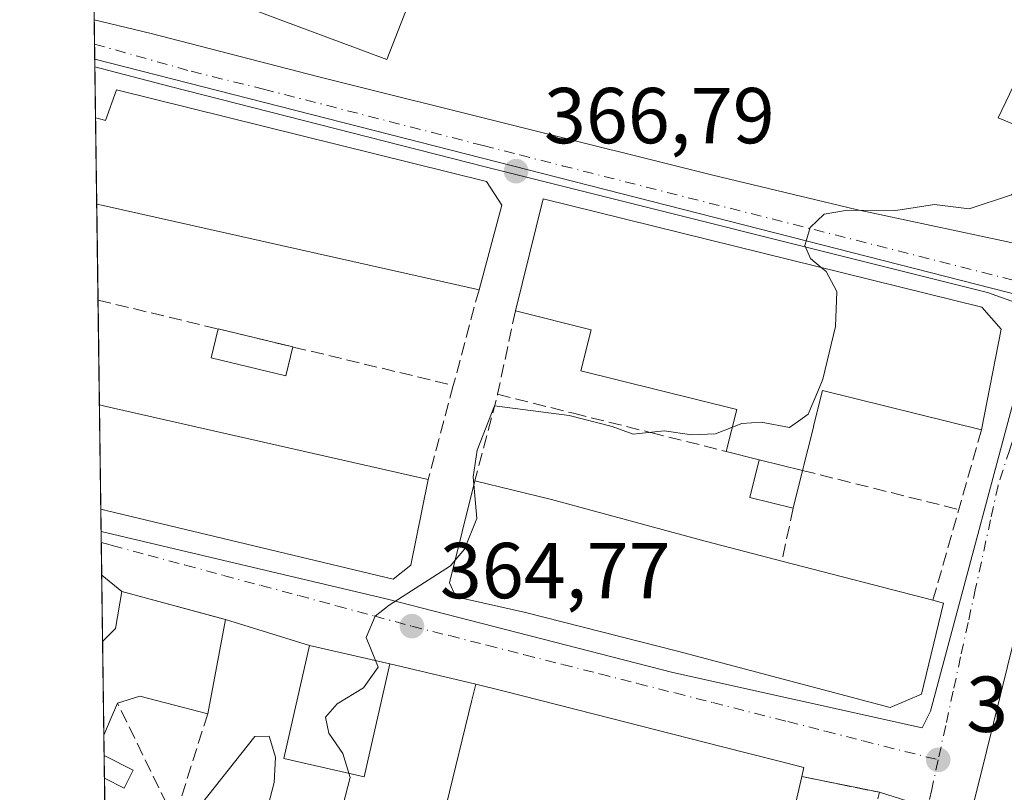
# Model space of a CAD drawing. Units: metres. Extents: x 594055 to 597512, y 4710562 to 4712922.
# Drawn here: x 594055 to 594179, y 4712081 to 4712179 of the extents above; entities that cross this region are included whole.
import ezdxf

# ---------------------------------------------------------------- set-up
doc = ezdxf.new("R2010")
doc.units = ezdxf.units.M
doc.header["$MEASUREMENT"] = 0
doc.linetypes.add('DGN Style 3', pattern=[2.307223458686699, 1.648016756204785, -0.6592067024819142])
doc.linetypes.add('DGN Style 4', pattern=[2.6384748266838614, 1.318413404963828, -0.6592067024819142, 0.001648016756204785, -0.6592067024819142])
for name, color, linetype, lineweight in [('Comarca CxS', 21, 'Continuous', 0), ('Comunidad Autónoma CxS', 142, 'Continuous', 0), ('Cultivos leñosos CxS', 92, 'Continuous', 0), ('Curva de nivel normal', 30, 'Continuous', 0), ('Edificación Cxs', 1, 'Continuous', 13), ('Edificación ligera', 1, 'Continuous', 0), ('Edificación ligera Cxs', 1, 'Continuous', 0), ('Municipio CxS', 4, 'Continuous', 0), ('Muro lineal', 1, 'DGN Style 3', 13), ('Núcleo urbano CxS', 7, 'Continuous', 0), ('Piscina', 4, 'Continuous', 0), ('Piscina CxS', 4, 'Continuous', 0), ('Provincia CxS', 1, 'Continuous', 0), ('Punto de cota en terreno', 7, 'Continuous', 0), ('Rótulo de punto de cota en terreno', 7, 'Continuous', 0), ('Vía urbana Cxs', 4, 'Continuous', 0), ('Vía urbana eje', 4, 'DGN Style 4', 0)]:
    doc.layers.add(name, color=color, linetype=linetype, lineweight=lineweight)
doc.styles.add('Style-Arial', font='txt')

# ---------------------------------------------------------------- blocks, each defined once
blk = doc.blocks.new('5PATER')
at = {"layer": 'Cultivos leñosos CxS', "linetype": 'Continuous', "lineweight": 0}
h = blk.add_hatch(color=51, dxfattribs=at)
edge = h.paths.add_edge_path()
edge.add_ellipse((0, 0), major_axis=(-0.1095731443231308, -0.1110710700762829), ratio=0.9994222409660322, start_angle=0, end_angle=360)
blk = doc.blocks.new('*U26')
at = {"layer": 'Vía urbana Cxs', "color": 4, "linetype": 'Continuous', "lineweight": 0}
for points in [[(594182.0301000001, 4712107.7501, 366.9545000000071), (594175.8321000002, 4712082.684900001, 365.1533999999957), (594173.1901000004, 4712072.130100001, 363.8246999999974)], [(594166.7833000004, 4712079.986199999, 361.7057000000059), (594163.1901000004, 4712081.100099999, 361.8212000000058), (594153.3701, 4712083.0801, 365.9921999999933), (594153.6401000004, 4712084.2301, 365.1435999999958), (594150.1546999998, 4712085.1173, 366.1376000000019), (594143.3318999996, 4712086.8543, 366.5727999999945), (594132.9247000003, 4712089.503699999, 368.1677000000054), (594129.2911, 4712090.4287, 367.7203000000009), (594115.7408999996, 4712093.878500001, 368.1551999999938), (594112.1601, 4712094.790100001, 367.7614000000031), (594101.3101000005, 4712097.360099999, 367.341499999995), (594091.1201, 4712099.6801, 368.4793000000063), (594080.5100999996, 4712102.940099999, 368.1312000000034), (594080.1848999998, 4712103.027899999, 368.3221999999951), (594067.4401000004, 4712106.470100001, 368.820200000002), (594064.8814000003, 4712108.570800001, 367.4921999999933), (594064.8068000004, 4712114.088500001, 368.9857000000048), (594100.8490000004, 4712105.5582, 367.6441999999952), (594137.0440999996, 4712096.2448, 366.5755999999965), (594168.5824999996, 4712089.2598, 362.8239999999932), (594169.6409, 4712091.376499999, 363.3846999999951), (594182.5525000002, 4712139.636600001, 363.8781000000017)], [(594182.1292000003, 4712142.388300001, 364.0093000000052), (594176.8375000004, 4712144.293299999, 365.8727000000072), (594113.3373999996, 4712160.168299999, 369.0063999999985), (594073.5439999999, 4712170.328299999, 370.9925999999978), (594064.0120999999, 4712172.839600001, 370.0883000000031), (594063.9316999996, 4712178.784399999, 369.7513999999938), (594071.1097999997, 4712177.017899999, 369.5868999999948), (594092.1706999998, 4712171.6204, 369.5434999999998), (594142.1240999997, 4712159.131999999, 366.0731999999989), (594160.2216999996, 4712154.7928, 365.2335000000021), (594185.5159, 4712149.395300001, 364.5491999999941)]]:
    blk.add_polyline3d(points, dxfattribs=at)

msp = doc.modelspace()

# ---------------------------------------------------------------- linework, layer by layer
at = {"layer": 'Comarca CxS', "color": 21, "linetype": 'Continuous', "lineweight": 0, "flags": 128}
msp.add_lwpolyline([(597507.1500007331, 4710609.21998287), (594085.8000007074, 4710562.099982869), (594054.510000707, 4712875.309982844), (597330.2845908154, 4712920.468707117), (597474.7300007319, 4712922.459982846), (597482.7120594509, 4712352.922120166)], close=True, dxfattribs=at)
at = {"layer": 'Comunidad Autónoma CxS', "color": 142, "linetype": 'Continuous', "lineweight": 0, "flags": 128}
msp.add_lwpolyline([(597507.1500007331, 4710609.21998287), (594085.8000007074, 4710562.099982869), (594054.510000707, 4712875.309982844), (597330.2845908154, 4712920.468707117), (597474.7300007319, 4712922.459982846), (597482.7120594509, 4712352.922120166)], close=True, dxfattribs=at)
at = {"layer": 'Curva de nivel normal', "color": 30, "linetype": 'Continuous', "lineweight": 0, "elevation": 365, "flags": 128}
for points in [[(594155.8219999997, 4712147.455600001), (594154.4500000002, 4712148.600099999), (594153.7400000002, 4712150.220100001), (594154.4199999999, 4712152.520099999), (594156.2000000002, 4712154.200099999), (594159.1399999997, 4712154.720100001), (594165.2699999996, 4712154.6801), (594170.1299999999, 4712155.420100001), (594174.5199999996, 4712154.850099999), (594179.8600000005, 4712156.6601), (594183.9400000004, 4712160.610099999), (594185.5734000001, 4712163.334799999)], [(594155.4872000003, 4712132.0034), (594156.04, 4712133.3201), (594157.6200000001, 4712140.0101), (594157.7800000003, 4712144.420100001), (594156.4400000004, 4712146.940099999), (594155.8219999997, 4712147.455600001)], [(594152.9518999998, 4712128.022600001), (594154.1799999997, 4712128.890100001), (594155.4872000003, 4712132.0034)], [(594111.9233999997, 4712120.0408), (594111.8399999999, 4712120.970100001), (594112.3200000003, 4712124.350099999), (594114.5099999999, 4712129.960100001), (594123.9800000006, 4712128.7501), (594129.4100000003, 4712127.360099999), (594132.0300000003, 4712126.370100001), (594135.9800000006, 4712126.800100001), (594139.4800000006, 4712126.280099999), (594142.4400000004, 4712126.420100001), (594144.5855, 4712127.267999999)], [(594144.5855, 4712127.267999999), (594145.7800000003, 4712127.7401), (594148.2199999997, 4712127.9101), (594151.8300000001, 4712127.2301), (594152.9518999998, 4712128.022600001)], [(594109.5373000001, 4712110.436899999), (594110.7199999997, 4712111.840100001), (594112.3099999996, 4712115.7301), (594111.9233999997, 4712120.0408)], [(594099.4638999999, 4712097.780400001), (594098.2999999998, 4712100.690099999), (594099.4600000001, 4712103.380100001), (594101.2100000001, 4712104.780099999), (594108.9500000002, 4712109.7401), (594109.5373000001, 4712110.436899999)], [(594096.1299000002, 4712083.501800001), (594095.3600000005, 4712086.0101), (594093.5700000003, 4712088.5801), (594093.1600000003, 4712090.610099999), (594094.6399999997, 4712092.300100001), (594097.9699999997, 4712094.300100001), (594099.7999999998, 4712096.940099999), (594099.4638999999, 4712097.780400001)], [(594075.6656, 4712077.2437), (594076.6699999999, 4712078.630100001), (594084.2300000006, 4712088.1601), (594086.0599999996, 4712088.210100001), (594086.8399999999, 4712085.530099999), (594086.6900000004, 4712082.340100001), (594085.6600000003, 4712078.460100001), (594086.4699999997, 4712076.4001), (594090.4800000006, 4712074.0801), (594093.0099999999, 4712072.920100001), (594094.1200000001, 4712074.6501), (594096.29, 4712082.9801), (594096.1299000002, 4712083.501800001)]]:
    msp.add_lwpolyline(points, dxfattribs=at)
at = {"layer": 'Edificación Cxs', "color": 1, "linetype": 'Continuous', "lineweight": 13, "flags": 128}
for points, elevation in [([(594195.6401000004, 4712179.670100001), (594187.6700999998, 4712162.470100001), (594178.1901000004, 4712166.380100001), (594187.3201000001, 4712185.5101), (594184.7100999998, 4712186.380100001), (594186.8000999996, 4712190.860099999), (594196.0000999998, 4712189.110099999), (594192.3501000004, 4712182.710100001)], 370.7369000000036), ([(594066.7600999996, 4712169.9101), (594113.5201000003, 4712158.3101), (594115.4401000004, 4712155.340100001), (594112.5701000001, 4712144.6501), (594065.0800999999, 4712155.280099999), (594064.2500999998, 4712155.470100001), (594064.2471000003, 4712155.470899999), (594064.0996000003, 4712166.3804), (594064.9301000005, 4712166.1601), (594065.3601000002, 4712166.040100001)], 375.6677999999956), ([(594178.5500999996, 4712139.6501), (594176.0800999999, 4712126.9101), (594155.9628999997, 4712131.8858), (594154.8901000004, 4712127.540100001), (594154.7825999996, 4712127.105900001), (594153.4600999998, 4712121.790100001), (594147.9796000002, 4712123.1546), (594143.8201000001, 4712124.190099999), (594145.1390000005, 4712129.4933), (594125.4401000004, 4712134.370100001), (594126.7301000003, 4712139.590100001), (594117.1601, 4712141.960100001), (594120.6700999998, 4712156.1501), (594176.1001000004, 4712142.440099999)], 373.2727000000015), ([(594103.9600999998, 4712109.8301), (594101.7100999998, 4712108.0601), (594065.6001000004, 4712116.700099999), (594064.7688999996, 4712116.8979), (594064.5904999999, 4712130.0877), (594065.4200999998, 4712129.9001), (594106.1401000004, 4712120.630100001)], 372.3950000000041), ([(594168.4801000003, 4712093.5001), (594164.5201000003, 4712091.8301), (594137.6401000004, 4712098.940099999), (594118.4401000004, 4712103.8201), (594109.6300999997, 4712105.8201), (594108.8300999999, 4712107.590100001), (594112.0301000001, 4712120.470100001), (594121.7100999998, 4712118.140100001), (594141.1601, 4712112.860099999), (594151.0100999996, 4712110.300100001), (594169.9401000004, 4712105.380100001), (594171.2801000001, 4712105.020099999)], 369.792300000001), ([(594080.5100999996, 4712102.940099999), (594078.2801000001, 4712091.030099999), (594069.7100999998, 4712093.270099999), (594066.8701, 4712092.390100001), (594065.9600999998, 4712090.220100001), (594065.1552999998, 4712088.3225), (594064.9945, 4712100.217900001), (594065.0000999998, 4712100.220100001), (594065.8101000005, 4712101.020099999), (594066.6401000004, 4712101.8301), (594067.4401000004, 4712106.470100001)], 372.881500000003)]:
    msp.add_lwpolyline(points, close=True, dxfattribs=dict(at, elevation=elevation))
at = {"layer": 'Edificación Cxs', "color": 1, "linetype": 'Continuous', "lineweight": 13, "extrusion": (6.629053230589748e-05, -0.00490302754062213, 0.9999879778909851), "elevation": -22689.22742533922, "flags": 128}
msp.add_lwpolyline([(594064.2209205631, 4712100.864029702), (594064.0734170169, 4712111.773660835)], dxfattribs=at)
at = {"layer": 'Edificación Cxs', "color": 1, "linetype": 'Continuous', "lineweight": 13, "extrusion": (-0.2169559275853485, -0.9760385653326353, 0.01669863674053013), "elevation": -4728124.959455092, "flags": 128}
msp.add_lwpolyline([(-442512.6333139273, 79334.88278004235), (-442561.298412375, 79339.19828176117), (-442562.1498647305, 79339.52662573513), (-442562.1529668428, 79339.52792772437)], dxfattribs=at)
at = {"layer": 'Edificación Cxs', "color": 1, "linetype": 'Continuous', "lineweight": 13, "extrusion": (0.0002150748090273802, -0.01590131010187896, 0.9998735430442544), "elevation": -74428.95752445151, "flags": 128}
msp.add_lwpolyline([(657738.8305111667, 4703062.694536462), (657738.8305111667, 4703075.887211197)], dxfattribs=at)
at = {"layer": 'Edificación Cxs', "color": 1, "linetype": 'Continuous', "lineweight": 13, "extrusion": (-0.2209652384032505, -0.9752159858416941, 0.01132008728797684), "elevation": -4726607.997575763, "flags": 128}
msp.add_lwpolyline([(-461905.2591664899, 53881.43052036396), (-461904.4086197313, 53881.46252241447), (-461862.6468011707, 53877.7036815696)], dxfattribs=at)
at = {"layer": 'Edificación Cxs', "color": 1, "linetype": 'Continuous', "lineweight": 13, "extrusion": (-0.1657513219172918, 0.0412674765830397, 0.9853037575586215), "elevation": 96338.53003648565, "flags": 128}
msp.add_lwpolyline([(-4716078.847636817, -553566.4099788216), (-4716078.847636816, -553570.7603931951)], dxfattribs=at)
at = {"layer": 'Edificación Cxs', "color": 1, "linetype": 'Continuous', "lineweight": 13, "extrusion": (0.1419237605802121, -0.03533268476249258, 0.9892468082183763), "elevation": -81804.8869202942, "flags": 128}
msp.add_lwpolyline([(4716087.759541315, 555818.7096238385), (4716087.759541315, 555824.4188000142)], dxfattribs=at)
at = {"layer": 'Edificación Cxs', "color": 1, "linetype": 'Continuous', "lineweight": 13, "extrusion": (0.02721154354831766, 0.1348094817731435, 0.9904978220681633), "elevation": 651770.2188513087, "flags": 128}
msp.add_lwpolyline([(349985.3862467683, -4691454.879399733), (349985.3862467683, -4691443.755880143)], dxfattribs=at)
at = {"layer": 'Edificación Cxs', "color": 1, "linetype": 'Continuous', "lineweight": 13, "extrusion": (-0.2510804181189185, -0.9679614113626182, 0.003054463965668264), "elevation": -4710319.494762667, "flags": 128}
msp.add_lwpolyline([(-608006.3774177885, 14756.18289944743), (-608006.2103522716, 14756.16499936393), (-607986.6514358566, 14753.08168498063)], dxfattribs=at)
at = {"layer": 'Edificación Cxs', "color": 1, "linetype": 'Continuous', "lineweight": 13, "extrusion": (0.6622023743954951, -0.094215687945311, 0.7433783824472975), "elevation": -50221.79143196193, "flags": 128}
msp.add_lwpolyline([(4748818.399889459, 56362.58529641683), (4748818.232228111, 56360.73247312161), (4748806.432682586, 56362.2786603659)], dxfattribs=at)
at = {"layer": 'Edificación Cxs', "color": 1, "linetype": 'Continuous', "lineweight": 13, "extrusion": (0.01055686639159218, 0.05638218778060449, 0.9983534451651194), "elevation": 272317.826433024, "flags": 128}
msp.add_lwpolyline([(283279.585118269, -4733121.758856655), (283279.585118269, -4733109.621900924)], dxfattribs=at)
at = {"layer": 'Edificación Cxs', "color": 1, "linetype": 'Continuous', "lineweight": 13, "extrusion": (0.004375395304693688, -0.3236758544987305, 0.9461579134216679), "elevation": -1522240.990732057, "flags": 128}
msp.add_lwpolyline([(657702.2772634777, 4450494.352813145), (657702.2772634777, 4450506.926281712)], dxfattribs=at)
at = {"layer": 'Edificación Cxs', "color": 1, "linetype": 'Continuous', "lineweight": 13, "elevation": 369.2810999999926, "flags": 128}
msp.add_lwpolyline([(594108.4401000004, 4712079.590100001), (594111.6190999999, 4712092.5799), (594112.1601, 4712094.790100001), (594115.7408999996, 4712093.878500001), (594129.2911, 4712090.4287), (594132.9247000003, 4712089.503699999), (594143.3318999996, 4712086.8543), (594150.1546999998, 4712085.1173), (594153.6401000004, 4712084.2301), (594153.3701, 4712083.0801), (594153.1177000003, 4712081.9835), (594150.9802999999, 4712072.6941)], dxfattribs=at)
at = {"layer": 'Edificación Cxs', "color": 1, "linetype": 'Continuous', "lineweight": 13, "extrusion": (0.07538795093554534, -0.7110506871537096, 0.6990876748677359), "elevation": -3305491.37796189, "flags": 128}
msp.add_lwpolyline([(1087574.193633706, 3232280.949798562), (1087565.907567385, 3232285.428594292), (1087562.990615697, 3232284.605139202)], dxfattribs=at)
at = {"layer": 'Edificación Cxs', "color": 1, "linetype": 'Continuous', "lineweight": 13, "extrusion": (0.9133575484984524, -0.4058815025338289, 0.03222102577166938), "elevation": -1369943.711040069, "flags": 128}
msp.add_lwpolyline([(4547307.015113561, 44535.55700780396), (4547304.66255399, 44534.01660797901), (4547302.60164318, 44532.9257415662)], dxfattribs=at)
at = {"layer": 'Edificación Cxs', "color": 1, "linetype": 'Continuous', "lineweight": 13, "extrusion": (0.09075919958276618, 0.3943206751699002, 0.9144801653533279), "elevation": 1912331.358508948, "flags": 128}
msp.add_lwpolyline([(477912.1223726042, -4321033.914871396), (477912.1223726042, -4321032.684366732)], dxfattribs=at)
at = {"layer": 'Edificación Cxs', "color": 1, "linetype": 'Continuous', "lineweight": 13, "extrusion": (-0.9745382645030063, 0.2242212328929764, 9.868851050881602e-05), "elevation": 477523.9198291053, "flags": 128}
msp.add_lwpolyline([(-4725325.965984846, 319.3639771749401), (-4725316.433858582, 318.3773771701464), (-4725312.910114545, 317.3192771649844)], dxfattribs=at)
at = {"layer": 'Edificación Cxs', "color": 1, "linetype": 'Continuous', "lineweight": 13}
for points in [[(594105.2801000001, 4712185.020099999, 370.9229999999953), (594100.9200999998, 4712173.7501, 371.9765000000043), (594079.9600999998, 4712181.5801, 372.664300000004), (594083.7100999998, 4712193.5001, 371.7189999999973), (594105.2801000001, 4712185.020099999, 370.9229999999953)], [(594195.6401000004, 4712179.670100001, 367.2510000000038), (594187.6700999998, 4712162.470100001, 366.9933000000019), (594178.1901000004, 4712166.380100001, 367.8249999999971), (594187.3201000001, 4712185.5101, 369.5929999999935), (594184.7100999998, 4712186.380100001, 368.3938999999955), (594186.8000999996, 4712190.860099999, 370.7369000000036), (594196.0000999998, 4712189.110099999, 368.4507000000012), (594192.3501000004, 4712182.710100001, 368.9799999999959), (594195.6401000004, 4712179.670100001, 367.2510000000038)], [(594064.0996000003, 4712166.3804, 375.2777999999962), (594064.9301000005, 4712166.1601, 375.5375000000058), (594065.3601000002, 4712166.040100001, 375.6677999999956), (594066.7600999996, 4712169.9101, 372.8378999999986)], [(594066.7600999996, 4712169.9101, 372.8378999999986), (594113.5201000003, 4712158.3101, 370.2146999999969), (594115.4401000004, 4712155.340100001, 370.4233999999997), (594112.5701000001, 4712144.6501, 370.5798000000068)], [(594117.1601, 4712141.960100001, 372.0374000000011), (594120.6700999998, 4712156.1501, 369.6125999999931), (594176.1001000004, 4712142.440099999, 367.4293000000035), (594178.5500999996, 4712139.6501, 367.9416000000056), (594176.0800999999, 4712126.9101, 366.5335000000051)], [(594143.8201000001, 4712124.190099999, 366.5660999999964), (594145.1390000005, 4712129.4933, 368.6483000000007), (594125.4401000004, 4712134.370100001, 369.1362999999984), (594126.7301000003, 4712139.590100001, 373.2727000000014), (594117.1601, 4712141.960100001, 372.0374000000011)], [(594176.0800999999, 4712126.9101, 366.5335000000051), (594155.9628999997, 4712131.8858, 370.7213999999949), (594154.8901000004, 4712127.540100001, 366.5696999999927), (594154.7825999996, 4712127.105900001, 366.5329000000056), (594153.4600999998, 4712121.790100001, 366.4741999999969)], [(594168.4801000003, 4712093.5001, 365.3065999999963), (594164.5201000003, 4712091.8301, 366.3004999999976), (594137.6401000004, 4712098.940099999, 369.3907000000036), (594118.4401000004, 4712103.8201, 369.792300000001), (594109.6300999997, 4712105.8201, 368.7678000000014), (594108.8300999999, 4712107.590100001, 369.6768000000012), (594112.0301000001, 4712120.470100001, 368.9210000000021)], [(594112.0301000001, 4712120.470100001, 368.9210000000021), (594121.7100999998, 4712118.140100001, 369.1490000000049), (594141.1601, 4712112.860099999, 368.9138999999996), (594150.8483999996, 4712110.3421, 368.6128999999929)], [(594103.9600999998, 4712109.8301, 370.1662000000069), (594101.7100999998, 4712108.0601, 369.418399999995), (594065.6001000004, 4712116.700099999, 372.078800000003), (594064.7688999996, 4712116.8979, 372.1532000000007)], [(594064.9945, 4712100.217900001, 372.8812999999937), (594065.0000999998, 4712100.220100001, 372.8815000000032), (594065.8101000005, 4712101.020099999, 372.7271999999939), (594066.6401000004, 4712101.8301, 372.6410000000033), (594067.4401000004, 4712106.470100001, 368.820200000002), (594080.5100999996, 4712102.940099999, 368.1312000000034)], [(594101.3101000005, 4712097.360099999, 367.341499999995), (594098.0701000001, 4712083.0601, 368.2661999999983), (594087.8800999997, 4712085.380100001, 369.3214000000008), (594091.1201, 4712099.6801, 368.4793000000063), (594101.3101000005, 4712097.360099999, 367.341499999995)], [(594091.8300999999, 4712072.950099999, 366.577099999995), (594107.9001000002, 4712068.960100001, 366.8606), (594109.0701000001, 4712073.2501, 365.6711000000068), (594115.1501000002, 4712071.590100001, 365.6261999999988), (594116.7701000003, 4712077.380100001, 368.857799999998), (594111.0944999997, 4712078.885700001, 368.1575000000012), (594111.0881000003, 4712078.887499999, 368.155899999998), (594108.4401000004, 4712079.590100001, 367.2737999999954), (594111.6190999999, 4712092.5799, 369.2547999999952), (594112.1601, 4712094.790100001, 367.7614000000031), (594115.7408999996, 4712093.878500001, 368.1551999999938), (594129.2911, 4712090.4287, 367.7203000000009), (594132.9247000003, 4712089.503699999, 368.1677000000054), (594143.3318999996, 4712086.8543, 366.5727999999945), (594150.1546999998, 4712085.1173, 366.1376000000019), (594153.6401000004, 4712084.2301, 365.1435999999958), (594153.3701, 4712083.0801, 365.9921999999933)]]:
    msp.add_polyline3d(points, dxfattribs=at)
for points in [[(594105.2801000001, 4712185.020099999, 372.664300000004), (594100.9200999998, 4712173.7501, 372.664300000004), (594079.9600999998, 4712181.5801, 372.664300000004), (594083.7100999998, 4712193.5001, 372.664300000004)], [(594101.3101000005, 4712097.360099999, 369.3214000000008), (594098.0701000001, 4712083.0601, 369.3214000000008), (594087.8800999997, 4712085.380100001, 369.3214000000008), (594091.1201, 4712099.6801, 369.3214000000008)]]:
    msp.add_3dface(points, dxfattribs=at)
at = {"layer": 'Edificación ligera', "color": 1, "linetype": 'Continuous', "lineweight": 0, "extrusion": (-0.02866144616418359, 0.006886642474954776, 0.9995654534142323), "elevation": 15792.20280306087, "flags": 128}
msp.add_lwpolyline([(-4720530.782594725, -523001.7484904225), (-4720530.782594725, -522992.0223237068)], dxfattribs=at)
at = {"layer": 'Edificación ligera', "color": 1, "linetype": 'Continuous', "lineweight": 0, "extrusion": (-0.09068902062696366, -0.4444872550543074, 0.8911826870131675), "elevation": -2148034.045199142, "flags": 128}
msp.add_lwpolyline([(-359850.347399696, 4220606.744468505), (-359855.9900294782, 4220607.015164996), (-359855.7798048395, 4220612.531157094)], dxfattribs=at)
at = {"layer": 'Edificación ligera', "color": 1, "linetype": 'Continuous', "lineweight": 0, "extrusion": (0.1419237605802121, -0.03533268476249258, 0.9892468082183763), "elevation": -81804.8869202942, "flags": 128}
msp.add_lwpolyline([(4716087.759541315, 555818.7096238385), (4716087.759541315, 555824.4188000142)], dxfattribs=at)
at = {"layer": 'Edificación ligera', "color": 1, "linetype": 'Continuous', "lineweight": 0, "extrusion": (-0.08260029877462882, -0.331770107418847, 0.9397370836918317), "elevation": -1612074.01639845, "flags": 128}
msp.add_lwpolyline([(-561864.4571356522, 4432001.345966402), (-561864.4571356522, 4431996.110193683)], dxfattribs=at)
at = {"layer": 'Edificación ligera', "color": 1, "linetype": 'Continuous', "lineweight": 0}
msp.add_polyline3d([(594089.0421000002, 4712137.4123, 369.008600000001), (594088.1667999999, 4712133.769300001, 367.9703000000009), (594078.7138, 4712136.0406, 368.2964000000065), (594079.5892000003, 4712139.683599999, 368.7219000000041)], dxfattribs=at)
at = {"layer": 'Edificación ligera Cxs', "color": 1, "linetype": 'Continuous', "lineweight": 0}
for points in [[(594089.0421000002, 4712137.4123, 369.008600000001), (594088.1667999999, 4712133.769300001, 369.008600000001), (594078.7138, 4712136.0406, 369.008600000001), (594079.5892000003, 4712139.683599999, 369.008600000001)], [(594153.4600999998, 4712121.790100001, 367.3092000000034), (594152.2714000001, 4712117.0156, 367.3092000000034), (594146.7909000004, 4712118.380000001, 367.3092000000034), (594147.9796000002, 4712123.1546, 367.3092000000034)]]:
    msp.add_3dface(points, dxfattribs=at)
at = {"layer": 'Municipio CxS', "color": 4, "linetype": 'Continuous', "lineweight": 0, "flags": 128}
msp.add_lwpolyline([(597507.1500007331, 4710609.21998287), (594085.8000007074, 4710562.099982869), (594054.510000707, 4712875.309982844), (597330.2845908154, 4712920.468707117)], dxfattribs=at)
at = {"layer": 'Muro lineal', "color": 1, "linetype": 'DGN Style 3', "lineweight": 13, "extrusion": (-0.06351549450061002, -0.2366685041089012, 0.9695121459379443), "elevation": -1152592.297545719, "flags": 128}
msp.add_lwpolyline([(-647585.5115967989, 4561736.630665395), (-647585.5115967988, 4561723.697846877)], dxfattribs=at)
at = {"layer": 'Muro lineal', "color": 1, "linetype": 'DGN Style 3', "lineweight": 13, "extrusion": (0.02829025662386984, -0.006797387266897861, 0.9995766388359121), "elevation": -14855.42944717064, "flags": 128}
msp.add_lwpolyline([(4720531.962329854, 523034.163940126), (4720531.962329854, 522987.9573448964)], dxfattribs=at)
at = {"layer": 'Muro lineal', "color": 1, "linetype": 'DGN Style 3', "lineweight": 13, "extrusion": (0.9675260529275225, -0.2416954702311432, 0.07400430106578823), "elevation": -564052.0035864512, "flags": 128}
msp.add_lwpolyline([(4715646.206569897, 42230.10993642012), (4715635.437918967, 42224.95810971055), (4715624.113957597, 42226.98496751231)], dxfattribs=at)
at = {"layer": 'Muro lineal', "color": 1, "linetype": 'DGN Style 3', "lineweight": 13, "extrusion": (0.02552374122943086, 0.09559363461316699, 0.9950931592846457), "elevation": 465979.3767095775, "flags": 128}
msp.add_lwpolyline([(641566.8452965243, -4682778.480580436), (641566.8452965243, -4682766.092568469)], dxfattribs=at)
at = {"layer": 'Muro lineal', "color": 1, "linetype": 'DGN Style 3', "lineweight": 13, "extrusion": (-0.01250363453878991, -0.04384417778946782, 0.9989601329368886), "elevation": -213662.5382163354, "flags": 128}
msp.add_lwpolyline([(-720902.2302237524, 4689545.144213856), (-720902.2302237524, 4689522.732507647)], dxfattribs=at)
at = {"layer": 'Muro lineal', "color": 1, "linetype": 'DGN Style 3', "lineweight": 13, "extrusion": (-0.242535622420802, -0.9701425007992145, 1.929226493721318e-08), "elevation": -4715532.996769842, "flags": 128}
msp.add_lwpolyline([(-566443.8676446074, 366.5651733118909), (-566423.9530444355, 363.7857733118915), (-566423.5081613384, 363.6444733118885)], dxfattribs=at)
at = {"layer": 'Muro lineal', "color": 1, "linetype": 'DGN Style 3', "lineweight": 13, "extrusion": (0.104057651684178, 0.4880033297275291, 0.8666168445748208), "elevation": 2361670.925167259, "flags": 128}
msp.add_lwpolyline([(401590.9987748606, -4101011.940269615), (401590.9987748606, -4101004.066515702)], dxfattribs=at)
at = {"layer": 'Muro lineal', "color": 1, "linetype": 'DGN Style 3', "lineweight": 13, "extrusion": (0.1983766568297464, -0.185337964428121, 0.9624430066069852), "elevation": -755123.1212655632, "flags": 128}
msp.add_lwpolyline([(3848752.987481027, 2678361.537947243), (3848740.330574872, 2678355.280483858), (3848746.191812729, 2678371.16540901)], dxfattribs=at)
at = {"layer": 'Muro lineal', "color": 1, "linetype": 'DGN Style 3', "lineweight": 13, "extrusion": (0.3869134465358557, -0.02296129834412388, 0.9218301164900708), "elevation": 122027.765404171, "flags": 128}
msp.add_lwpolyline([(4739005.398043538, -289279.0637098597), (4739004.003263317, -289289.8249657875), (4738979.235605851, -289285.1708709497)], dxfattribs=at)
at = {"layer": 'Muro lineal', "color": 1, "linetype": 'DGN Style 3', "lineweight": 13}
msp.add_polyline3d([(594114.9200999998, 4712131.420100001, 366.8996999999945), (594124.5100999996, 4712129.020099999, 366.6116999999941), (594134.1501000002, 4712126.610099999, 366.9236999999994), (594134.3000999996, 4712126.5801, 366.9036000000052), (594143.8201000001, 4712124.190099999, 366.5660999999964)], dxfattribs=at)
at = {"layer": 'Núcleo urbano CxS', "color": 7, "linetype": 'Continuous', "lineweight": 0, "extrusion": (0.001040604347482184, -0.07685286369153382, 0.997041902070822), "elevation": -361157.4309324634, "flags": 128}
msp.add_lwpolyline([(657807.55089602, 4689815.186064537), (657807.5508960199, 4689818.28260739)], dxfattribs=at)
at = {"layer": 'Núcleo urbano CxS', "color": 7, "linetype": 'Continuous', "lineweight": 0, "extrusion": (0.001047547861116939, -0.077603804664532, 0.9969837271214952), "elevation": -364691.8933499758, "flags": 128}
msp.add_lwpolyline([(657612.1502457164, 4689567.148888441), (657612.1502457164, 4689569.066145536)], dxfattribs=at)
at = {"layer": 'Núcleo urbano CxS', "color": 7, "linetype": 'Continuous', "lineweight": 0, "extrusion": (0.001062350810895045, -0.0779386700608229, 0.9969575894289109), "elevation": -366261.0530511969, "flags": 128}
msp.add_lwpolyline([(658232.6089345977, 4689356.856839023), (658232.6089345977, 4689357.806215327)], dxfattribs=at)
at = {"layer": 'Núcleo urbano CxS', "color": 7, "linetype": 'Continuous', "lineweight": 0, "extrusion": (0.03108464447392443, -0.06336213740131892, 0.997506383148432), "elevation": -279738.5313276954, "flags": 128}
msp.add_lwpolyline([(2608770.715780028, 3958984.171205746), (2608865.924611993, 3958902.754368084), (2608871.296810755, 3958907.448577777)], dxfattribs=at)
at = {"layer": 'Núcleo urbano CxS', "color": 7, "linetype": 'Continuous', "lineweight": 0, "extrusion": (3.728145146633893e-05, -0.002755244306531604, 0.9999962036122461), "elevation": -12591.59042164424, "flags": 128}
msp.add_lwpolyline([(594064.0853140991, 4712149.57336438), (594063.9979134359, 4712156.032588897)], dxfattribs=at)
at = {"layer": 'Núcleo urbano CxS', "color": 7, "linetype": 'Continuous', "lineweight": 0, "extrusion": (0.0001736998769347833, -0.01283860974090419, 0.9999175665665013), "elevation": -60025.07378482081, "flags": 128}
msp.add_lwpolyline([(594064.1739851559, 4711773.168956353), (594064.0263608199, 4711784.079355572)], dxfattribs=at)
at = {"layer": 'Núcleo urbano CxS', "color": 7, "linetype": 'Continuous', "lineweight": 0, "extrusion": (0.00114321826525119, -0.08457794865009148, 0.9964162100518741), "elevation": -397497.3289191933, "flags": 128}
msp.add_lwpolyline([(657697.1556793294, 4686857.982851421), (657697.1556793294, 4686870.168129898)], dxfattribs=at)
at = {"layer": 'Núcleo urbano CxS', "color": 7, "linetype": 'Continuous', "lineweight": 0, "extrusion": (-0.0003253039173087657, 0.02403963271877236, 0.9997109533440693), "elevation": 113453.0992559743, "flags": 128}
msp.add_lwpolyline([(-657768.8370069687, -4702292.141940798), (-657768.8370069687, -4702305.389682423)], dxfattribs=at)
at = {"layer": 'Núcleo urbano CxS', "color": 7, "linetype": 'Continuous', "lineweight": 0, "extrusion": (0.002065399171285071, -0.1527029262761624, 0.9882699785144544), "elevation": -717964.8156325679, "flags": 128}
msp.add_lwpolyline([(657738.8304111761, 4648533.628773745), (657738.8304111761, 4648546.976347501)], dxfattribs=at)
at = {"layer": 'Núcleo urbano CxS', "color": 7, "linetype": 'Continuous', "lineweight": 0, "extrusion": (0.0003079954731368786, -0.02277059123144093, 0.9997406690306039), "elevation": -106748.2712130758, "flags": 128}
msp.add_lwpolyline([(657740.7912086814, 4702437.045851657), (657740.7912086813, 4702439.856237459)], dxfattribs=at)
at = {"layer": 'Núcleo urbano CxS', "color": 7, "linetype": 'Continuous', "lineweight": 0, "extrusion": (0.0003072936762745655, -0.02268503145834779, 0.9997426143354751), "elevation": -106345.5200007802, "flags": 128}
msp.add_lwpolyline([(657835.217005343, 4702431.55231187), (657835.217005343, 4702432.96280427)], dxfattribs=at)
at = {"layer": 'Núcleo urbano CxS', "color": 7, "linetype": 'Continuous', "lineweight": 0, "extrusion": (0.0001769136382534329, -0.01309384041644225, 0.9999142563463697), "elevation": -61228.1383873095, "flags": 128}
msp.add_lwpolyline([(594064.8072763679, 4711710.784883598), (594064.7517668493, 4711714.892935773)], dxfattribs=at)
at = {"layer": 'Núcleo urbano CxS', "color": 7, "linetype": 'Continuous', "lineweight": 0, "extrusion": (7.35146415147631e-05, -0.005434163271034575, 0.9999852321235255), "elevation": -25196.30776861513, "flags": 128}
msp.add_lwpolyline([(594064.9658623962, 4712032.871036093), (594064.852859059, 4712041.224059427)], dxfattribs=at)
at = {"layer": 'Núcleo urbano CxS', "color": 7, "linetype": 'Continuous', "lineweight": 0, "extrusion": (0.0005817761456088146, -0.04301093836810545, 0.9990744320205635), "elevation": -201960.2311928952, "flags": 128}
msp.add_lwpolyline([(657741.8115078566, 4699284.804736624), (657741.8115078565, 4699296.712245969)], dxfattribs=at)
at = {"layer": 'Núcleo urbano CxS', "color": 7, "linetype": 'Continuous', "lineweight": 0, "extrusion": (0.0002785440299710601, -0.0205989234598983, 0.9997877808642777), "elevation": -96532.71612620176, "flags": 128}
msp.add_lwpolyline([(657723.1157837935, 4702631.760947537), (657723.1157837935, 4702634.54239202)], dxfattribs=at)
at = {"layer": 'Núcleo urbano CxS', "color": 7, "linetype": 'Continuous', "lineweight": 0, "extrusion": (0.0001227479026015459, -0.009063909609289813, 0.9999589143937601), "elevation": -42271.23459478039, "flags": 128}
msp.add_lwpolyline([(594065.1795269088, 4711893.296444562), (594065.1435239504, 4711895.954853763)], dxfattribs=at)
at = {"layer": 'Núcleo urbano CxS', "color": 7, "linetype": 'Continuous', "lineweight": 0, "extrusion": (0.0003479861121988333, -0.0257681081686506, 0.9996678866038834), "elevation": -120849.1029664915, "flags": 128}
msp.add_lwpolyline([(657639.7144892104, 4702076.758215505), (657639.7144892104, 4702078.713943279)], dxfattribs=at)
at = {"layer": 'Núcleo urbano CxS', "color": 7, "linetype": 'Continuous', "lineweight": 0}
for points in [[(594156.6272999998, 4712320.2993, 377.6935999999987), (594157.7084999997, 4712286.195900001, 376.5806000000011), (594159.9448999995, 4712256.590500001, 372.6315000000032), (594145.9775, 4712225.3049, 370.2114000000001), (594218.7878999999, 4712207.102499999, 368.0638999999938), (594196.1864999998, 4712168.8375, 365.1055000000051), (594188.0066000001, 4712149.377499999, 364.1100000000006), (594185.2459000006, 4712142.807499999, 363.7786999999953), (594063.9993000003, 4712173.786, 369.5247999999993), (594060.8945000004, 4712403.316600001, 382.5841999999975), (594062.5749000004, 4712403.1897, 382.8784000000014), (594070.2805000005, 4712403.990700001, 383.5507000000071), (594093.9008999999, 4712406.4463, 386.4976000000024), (594116.2363, 4712408.764699999, 388.0326999999961), (594150.4315, 4712410.4813, 390.7909999999974), (594161.7635000005, 4712411.050100001, 391.5722999999998), (594174.9506999999, 4712411.712300001, 390.8702999999951), (594178.4833000004, 4712411.889699999, 390.3022000000055), (594179.0159, 4712378.515699999, 385.6027999999933), (594179.0894999999, 4712362.0701, 383.8763999999938), (594093.9338999996, 4712361.3737, 379.5984000000026), (594077.4188999999, 4712361.928900001, 378.9109999999928), (594078.8803000003, 4712320.0361, 374.9703000000009), (594112.2955, 4712319.6294, 376.4606000000058)], [(594188.0066000001, 4712149.377499999, 364.1100000000006), (594242.3282000005, 4712133.403100001, 366.5541999999987), (594209.2690000003, 4712085.922800001, 364.1061000000045), (594188.4119999995, 4712057.729699999, 362.9150999999983), (594150.6100000005, 4712006.6283, 360.7247000000062), (594115.2741, 4711963.2805, 359.4925999999978), (594089.2971999999, 4711931.5406, 359.0464999999967), (594084.7165000001, 4711925.130899999, 359.0409000000073), (594085.1710999999, 4711924.8851, 359.0348999999987), (594071.3635, 4711906.0679, 358.8945999999996), (594071.2302999999, 4711906.259099999, 358.8944999999949), (594071.2134999996, 4711906.235500001, 358.8931000000011), (594067.6032999996, 4711907.3463, 358.8053999999975), (594063.9993000003, 4712173.786, 369.5247999999993), (594185.2459000006, 4712142.807499999, 363.7786999999953)]]:
    msp.add_polyline3d(points, close=True, dxfattribs=at)
at = {"layer": 'Piscina', "color": 4, "linetype": 'Continuous', "lineweight": 0, "extrusion": (-0.0001142029243753162, -0.009746424331732598, 0.9999524959569019), "elevation": -45628.0689370046, "flags": 128}
msp.add_lwpolyline([(594065.2309004973, 4711864.633271061), (594065.3124006799, 4711864.796478814), (594068.8842987149, 4711863.010393978)], dxfattribs=at)
at = {"layer": 'Piscina', "color": 4, "linetype": 'Continuous', "lineweight": 0, "extrusion": (0.0001224070610514542, -0.009063918829461786, 0.9999589143519669), "elevation": -42271.48052312369, "flags": 128}
msp.add_lwpolyline([(594065.1796763999, 4711893.294219443), (594065.1437734496, 4711895.952628644)], dxfattribs=at)
at = {"layer": 'Piscina', "color": 4, "linetype": 'Continuous', "lineweight": 0, "extrusion": (0.001685637401459787, -0.01428961144888864, 0.999896477457137), "elevation": -65966.73931659453, "flags": 128}
msp.add_lwpolyline([(594067.385635905, 4711622.344725167), (594066.2479891074, 4711620.069092823), (594063.768155712, 4711621.309119431)], dxfattribs=at)
at = {"layer": 'Piscina CxS', "color": 4, "linetype": 'Continuous', "lineweight": 0}
msp.add_polyline3d([(594068.8464000003, 4712083.9191, 365.7621999999974), (594067.7087000003, 4712081.6437, 365.7315999999992), (594065.2289000005, 4712082.8836, 365.7535000000062), (594065.1929000001, 4712085.5419, 365.7776000000013), (594065.2745000003, 4712085.7051, 365.7792000000045)], close=True, dxfattribs=at)
at = {"layer": 'Provincia CxS', "color": 1, "linetype": 'Continuous', "lineweight": 0, "flags": 128}
msp.add_lwpolyline([(597507.1500007331, 4710609.21998287), (594085.8000007074, 4710562.099982869), (594054.510000707, 4712875.309982844), (597330.2845908154, 4712920.468707117), (597474.7300007319, 4712922.459982846), (597482.7120594509, 4712352.922120166)], close=True, dxfattribs=at)
at = {"layer": 'Vía urbana Cxs', "color": 4, "linetype": 'Continuous', "lineweight": 0, "extrusion": (-0.0007650802306953784, 0.05657026042395005, 0.9983983274664512), "elevation": 266483.8336071459, "flags": 128}
msp.add_lwpolyline([(-657733.2888511952, -4696153.569131301), (-657733.2888511951, -4696159.524012726)], dxfattribs=at)
at = {"layer": 'Vía urbana Cxs', "color": 4, "linetype": 'Continuous', "lineweight": 0, "extrusion": (0.003531813887049505, -0.2612264009314416, 0.9652710985764947), "elevation": -1228474.306550734, "flags": 128}
msp.add_lwpolyline([(657713.0733862738, 4540390.378878408), (657713.0733862738, 4540396.095618799)], dxfattribs=at)
at = {"layer": 'Vía urbana Cxs', "color": 4, "linetype": 'Continuous', "lineweight": 0, "extrusion": (-0.2877475496572154, 0.2362415592155831, 0.9281116707410044), "elevation": 942596.235798377, "flags": 128}
msp.add_lwpolyline([(-4018890.020898648, -2348807.991546693), (-4018890.020898648, -2348811.558544055)], dxfattribs=at)
at = {"layer": 'Vía urbana Cxs', "color": 4, "linetype": 'Continuous', "lineweight": 0, "extrusion": (-0.9702227940625797, 0.2359924308073134, 0.05454633336033229), "elevation": 535552.8287691663, "flags": 128}
msp.add_lwpolyline([(-4719042.327682637, -28888.49665232223), (-4719016.50773348, -28890.3004377248), (-4719005.627535935, -28891.63111878879)], dxfattribs=at)
at = {"layer": 'Vía urbana Cxs', "color": 4, "linetype": 'Continuous', "lineweight": 0, "extrusion": (0.2607501362388865, 0.9654063062300212, 0.0001741915865156131), "elevation": 4704000.532048363, "flags": 128}
msp.add_lwpolyline([(655152.4226833945, -451.2661224941073), (655152.759527392, -451.075122491218), (655165.9609920029, -450.5771224836557)], dxfattribs=at)
at = {"layer": 'Vía urbana Cxs', "color": 4, "linetype": 'Continuous', "lineweight": 0, "extrusion": (-0.02996375833491336, 0.009206583616322669, 0.9995085852580571), "elevation": 25949.43518553344, "flags": 128}
msp.add_lwpolyline([(-4678764.457741391, -815670.0103268808), (-4678764.45774139, -815681.115320065)], dxfattribs=at)
at = {"layer": 'Vía urbana Cxs', "color": 4, "linetype": 'Continuous', "lineweight": 0, "extrusion": (0.1055322386214879, -0.02402696698629981, 0.9941255712780839), "elevation": -50155.38290599966, "flags": 128}
msp.add_lwpolyline([(4726408.513708884, 464074.3817206641), (4726408.513708884, 464084.8942412396)], dxfattribs=at)
at = {"layer": 'Vía urbana Cxs', "color": 4, "linetype": 'Continuous', "lineweight": 0, "extrusion": (-0.03661854045661506, 0.008673700361376407, 0.9992916738454636), "elevation": 19483.2790183232, "flags": 128}
msp.add_lwpolyline([(-4722157.76957863, -507595.4156230913), (-4722157.769578629, -507606.5737464101)], dxfattribs=at)
at = {"layer": 'Vía urbana Cxs', "color": 4, "linetype": 'Continuous', "lineweight": 0, "extrusion": (0.3767960981269762, -0.07597314404785173, 0.9231753797734051), "elevation": -133779.22007898, "flags": 128}
msp.add_lwpolyline([(4736560.01644199, 322243.1569826235), (4736560.016441991, 322254.0082517205)], dxfattribs=at)
at = {"layer": 'Vía urbana Cxs', "color": 4, "linetype": 'Continuous', "lineweight": 0}
for points in [[(594063.9316999996, 4712178.784399999, 369.7513999999938), (594071.1097999997, 4712177.017899999, 369.5868999999948), (594092.1706999998, 4712171.6204, 369.5434999999998), (594142.1240999997, 4712159.131999999, 366.0731999999989), (594160.2216999996, 4712154.7928, 365.2335000000021), (594185.5159, 4712149.395300001, 364.5491999999941), (594191.0192, 4712161.142899999, 365.3004999999976), (594199.3800999997, 4712179.134600001, 365.9508999999962), (594210.2808999997, 4712197.126300001, 368.3996999999945), (594211.2335000001, 4712201.1479, 368.0562000000064), (594210.3868000006, 4712203.1588, 368.1628000000055), (594208.3759000005, 4712204.957900001, 368.3123000000051), (594205.7302000001, 4712206.122099999, 368.5488999999943), (594176.6700999998, 4712211.2601, 369.377999999997)], [(594064.8068000004, 4712114.088500001, 368.9857000000048), (594100.8490000004, 4712105.5582, 367.6441999999952), (594137.0440999996, 4712096.2448, 366.5755999999965), (594168.5824999996, 4712089.2598, 362.8239999999932), (594169.6409, 4712091.376499999, 363.3846999999951), (594182.5525000002, 4712139.636600001, 363.8781000000017), (594182.1292000003, 4712142.388300001, 364.0093000000052), (594176.8375000004, 4712144.293299999, 365.8727000000072), (594113.3373999996, 4712160.168299999, 369.0063999999985), (594073.5439999999, 4712170.328299999, 370.9925999999978), (594064.0120999999, 4712172.839600001, 370.0883000000031)], [(594153.3701, 4712083.0801, 365.9921999999933), (594153.6401000004, 4712084.2301, 365.1435999999958), (594150.1546999998, 4712085.1173, 366.1376000000019), (594143.3318999996, 4712086.8543, 366.5727999999945), (594132.9247000003, 4712089.503699999, 368.1677000000054), (594129.2911, 4712090.4287, 367.7203000000009), (594115.7408999996, 4712093.878500001, 368.1551999999938), (594112.1601, 4712094.790100001, 367.7614000000031)], [(594143.2471000003, 4711999.891899999, 360.4989999999962), (594148.3683000002, 4712014.422300001, 361.7949999999983), (594156.4645999996, 4712036.9648, 362.0760000000009), (594159.6396000005, 4712051.728599999, 363.1276000000071), (594166.7833000004, 4712079.986199999, 361.7057000000059), (594163.1901000004, 4712081.100099999, 361.8212000000058)]]:
    msp.add_polyline3d(points, dxfattribs=at)
at = {"layer": 'Vía urbana eje', "color": 4, "linetype": 'DGN Style 4', "lineweight": 0}
for points in [[(594063.9733999996, 4712175.6973, 369.7982000000048), (594076.1984999999, 4712172.254699999, 369.107999999993), (594085.3265000005, 4712170.005899999, 369.4357000000018), (594113.1079000002, 4712162.8621, 367.4030999999959), (594117.7137000002, 4712161.681100001, 367.1619000000064)], [(594117.7137000002, 4712161.681100001, 367.1619000000064), (594123.0806999998, 4712160.3179, 367.5353000000032), (594180.8413000006, 4712145.664100001, 364.3506000000052), (594186.2298999997, 4712144.6173, 364.011599999998)], [(594186.2298999997, 4712144.6173, 364.011599999998), (594185.6001000004, 4712142.670100001, 363.7973000000056), (594184.1201, 4712138.110099999, 363.8962999999931), (594182.6201, 4712133.5601, 363.3607999999949), (594179.6601, 4712124.460100001, 363.6484999999957), (594178.1700999998, 4712119.9101, 362.8289999999979), (594177.2301000003, 4712115.5701, 362.3601999999955), (594175.3300999999, 4712106.890100001, 362.7642000000051), (594174.3901000004, 4712102.5601, 363.3867999999929), (594173.4401000004, 4712098.220100001, 362.9939000000013), (594172.5000999998, 4712093.880100001, 362.0118999999977), (594171.5500999996, 4712089.540100001, 362.2636000000057), (594170.6001000004, 4712085.210100001, 362.1447000000044)], [(594064.8258999997, 4712112.678500001, 367.3934000000008), (594065.6601, 4712112.460100001, 367.2350000000006), (594066.2067, 4712112.314300001, 367.2744999999995), (594070.7301000003, 4712111.090100001, 368.0451999999932), (594075.4801000003, 4712109.8201, 367.9474000000046), (594080.2600999996, 4712108.520099999, 367.2314999999944), (594085.0301000001, 4712107.2501, 366.3806999999942), (594089.7801000001, 4712105.970100001, 366.8322000000044), (594094.5500999996, 4712104.6801, 367.1784999999945), (594099.3201000001, 4712103.4001, 366.1689999999944), (594104.0800999999, 4712102.100099999, 365.2988999999943)], [(594104.0800999999, 4712102.100099999, 365.2988999999943), (594108.8300999999, 4712100.9101, 365.442200000005), (594113.5800999999, 4712099.690099999, 365.9894000000059), (594118.3300999999, 4712098.4901, 365.2436000000016), (594123.1001000004, 4712097.270099999, 364.4076000000059), (594127.8501000004, 4712096.0801, 365.0970999999991), (594132.6001000004, 4712094.860099999, 365.1276999999973), (594137.3501000004, 4712093.6601, 364.3984999999957), (594142.1001000004, 4712092.440099999, 363.4688000000024), (594151.6001000004, 4712090.040100001, 364.1609000000026), (594156.3501000004, 4712088.8301, 363.6285999999964), (594161.1001000004, 4712087.610099999, 362.3834000000061), (594170.6001000004, 4712085.210100001, 362.1447000000044)], [(594170.6001000004, 4712085.210100001, 362.1447000000044), (594169.8000999996, 4712081.470100001, 362.1784999999945), (594168.9801000003, 4712077.7401, 362.1230999999971), (594167.9200999998, 4712073.0701, 361.795299999998), (594166.8701, 4712068.4101, 361.6926999999997), (594165.8201000001, 4712063.7401, 362.1217999999935), (594164.7600999996, 4712059.0801, 362.7241000000067), (594163.7100999998, 4712054.420100001, 362.847299999994), (594162.6601, 4712049.7501, 362.1824999999953), (594161.6001000004, 4712045.090100001, 362.2866000000067), (594160.5500999996, 4712040.4301, 362.0776000000042), (594159.5000999998, 4712035.7601, 361.6189000000013), (594158.4401000004, 4712031.090100001, 361.4400000000023), (594157.3901000004, 4712026.4301, 361.3389000000025), (594156.3300999999, 4712021.7601, 361.3052000000025), (594155.3696999997, 4712017.0361, 361.1061000000045)]]:
    msp.add_polyline3d(points, dxfattribs=at)

# ---------------------------------------------------------------- block references
at = {"layer": 'Punto de cota en terreno', "color": 7, "linetype": 'Continuous', "lineweight": 0, "xscale": 10, "yscale": 10, "zscale": 10}
for p in [(594117.25, 4712159.630000001, 366.7899999999936), (594104.0899999999, 4712102.109999999, 364.7700000000041), (594170.6100000005, 4712085.210000001, 361.5800000000018)]:
    msp.add_blockref('5PATER', p, dxfattribs=at)
at = {"layer": 'Vía urbana Cxs', "color": 4, "linetype": 'Continuous', "lineweight": 0}
msp.add_blockref('*U26', (0, 0), dxfattribs=at)

# ---------------------------------------------------------------- texts
at = {"layer": 'Rótulo de punto de cota en terreno', "color": 7, "linetype": 'Continuous', "lineweight": 0, "style": 'Style-Arial'}
for s, p in [('366,79', (594120.7778000003, 4712163.1578)), ('364,77', (594107.6178000001, 4712105.637800001)), ('361,58', (594174.1377999998, 4712088.7378))]:
    msp.add_text(s, height=7.000000000000002, dxfattribs=at).set_placement(p)

doc.saveas('drawing.dxf')
